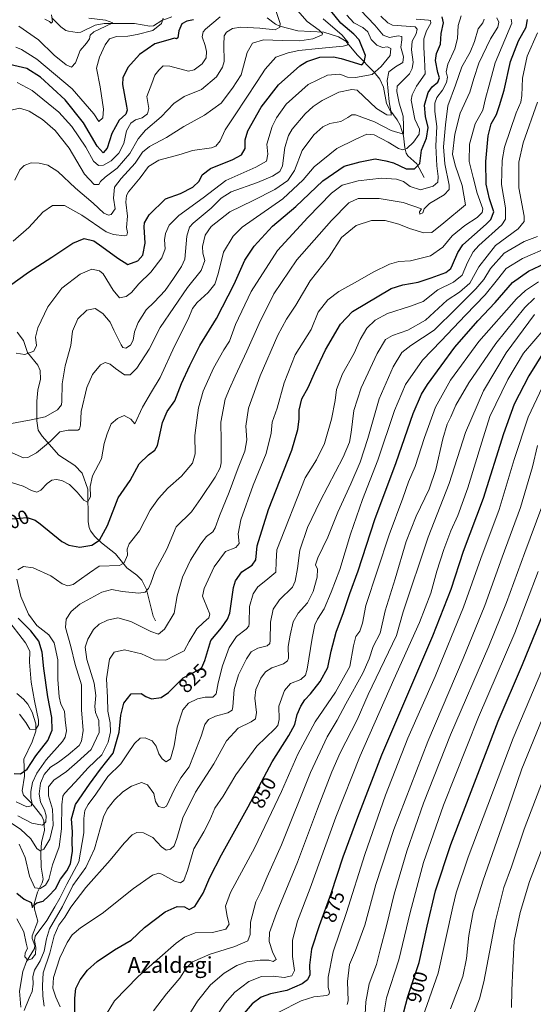
# Model space of a CAD drawing. Units: metres. Extents: x 623793 to 626121, y 4768882 to 4771211.
# Drawn here: x 624054 to 624314, y 4770141 to 4770639 of the extents above; entities that cross this region are included whole.
import ezdxf
from ezdxf.enums import TextEntityAlignment as Align

# ---------------------------------------------------------------- set-up
doc = ezdxf.new("R2010")
doc.units = ezdxf.units.M
doc.header["$MEASUREMENT"] = 0
for name, color, linetype, lineweight in [('Corriente natural lineal', 142, 'Continuous', 13), ('Curva de nivel maestra', 36, 'Continuous', 30), ('Curva de nivel normal', 36, 'Continuous', 0), ('Rótulo de curva de nivel directora', 19, 'Continuous', 0), ('Texto cartográfico', 19, 'Continuous', 0)]:
    doc.layers.add(name, color=color, linetype=linetype, lineweight=lineweight)
doc.styles.add('Arial', font='txt', dxfattribs={"height": 0.2})

# ---------------------------------------------------------------- blocks, each defined once
blk = doc.blocks.new('*U165')
at = {"layer": 'Curva de nivel normal', "color": 36, "linetype": 'Continuous', "lineweight": 0}
blk.add_polyline3d([(624318.68, 4770219.88, 920), (624312.33, 4770203.21, 920), (624307.48, 4770187.54, 920), (624304.49, 4770173.21, 920), (624303.91, 4770159.54, 920), (624303.36, 4770148.08, 920), (624303.16, 4770139.42, 920)], dxfattribs=at)

msp = doc.modelspace()

# ---------------------------------------------------------------- linework, layer by layer
at = {"layer": 'Corriente natural lineal', "color": 142, "linetype": 'Continuous', "lineweight": 13}
for points in [[(624131.26, 4770640.34, 747.56), (624126.23, 4770638.35, 744.26), (624122.06, 4770635.72, 744.75), (624120.09, 4770635.56, 744.91), (624112.34, 4770636.9, 743.91), (624097.01, 4770636.97, 741.63), (624092.41, 4770636.1, 740.66), (624085.27, 4770632.54, 737.33), (624083.32, 4770632.4, 736.8), (624079, 4770633, 735.83), (624077.69, 4770633.43, 735.53), (624075.14, 4770635.21, 735.78), (624070.52, 4770639.74, 734.82)], [(624259, 4770559, 801.71), (624255.33, 4770565.98, 799.77), (624250.72, 4770570.09, 795.87), (624249.82, 4770571.44, 795.37), (624249.16, 4770574.07, 794.15), (624248.53, 4770580.12, 790.75), (624246.76, 4770585.56, 788.16), (624245.37, 4770588.21, 786.98), (624241.56, 4770593.23, 784.92), (624239.98, 4770596.46, 786.22), (624238.37, 4770604.74, 785.73), (624236.53, 4770608.81, 782.91), (624233.74, 4770612.36, 779.75), (624225, 4770621, 772.66), (624219.4, 4770628, 769.46), (624215.61, 4770630.19, 768.64), (624208.17, 4770632.59, 765.45), (624195.09, 4770633.22, 761.56), (624185.88, 4770635.52, 760.11), (624183.78, 4770636.61, 759.28), (624179.45, 4770639.81, 757.52)], [(624123, 4770335, 813.48), (624121.85, 4770337.27, 812.96), (624118.47, 4770350.8, 809.92), (624116.02, 4770355.5, 808.55), (624113.53, 4770358, 807.65), (624108.47, 4770361.81, 805.56), (624102.77, 4770368.77, 802.4), (624095.61, 4770374.35, 800.23), (624092.29, 4770377.63, 798.71), (624090.1, 4770380.5, 797.86), (624089.42, 4770382.16, 797.54), (624089.01, 4770385, 797.05), (624088.74, 4770401.57, 794.78), (624085.95, 4770409.53, 792.91), (624082.28, 4770413.45, 791.99), (624074.1, 4770418.7, 790.61), (624065.69, 4770428.33, 788.78), (624063.71, 4770431.29, 787.48), (624062.94, 4770435.98, 785.63), (624062.97, 4770446, 782.52), (624063.4, 4770451.54, 781.05), (624064.8, 4770457.14, 780.22), (624064.63, 4770461.51, 780.05), (624063.41, 4770464.21, 780.17), (624058.29, 4770470.6, 779.68), (624056.25, 4770476.72, 777.52), (624052.97, 4770480.9, 776.49)], [(624054.93, 4770139.67, 834.38), (624054.23, 4770147.78, 834.13), (624055.84, 4770157.59, 832.7), (624057.75, 4770162.72, 830.79), (624061.87, 4770169.22, 829.91), (624061.93, 4770170.81, 830.13), (624060.65, 4770174.35, 829.97), (624060.59, 4770175.75, 829.78), (624063.5, 4770183.03, 827.17), (624061.76, 4770189.23, 825.44), (624061.57, 4770191.89, 824.42), (624063.34, 4770197.84, 820.95), (624065.7, 4770202.44, 818.94), (624066.11, 4770204.3, 818.38), (624065.17, 4770210.37, 818.02), (624065.01, 4770217.66, 815.56), (624065.31, 4770222.91, 814), (624066.8, 4770229.14, 811.12), (624066.56, 4770233.83, 808.68), (624065.44, 4770236.24, 808.4), (624060.41, 4770242.65, 805.87), (624056.26, 4770246.74, 803.21), (624055.52, 4770249.05, 802.67), (624056.72, 4770256.37, 800.62), (624056.38, 4770264.93, 797.7), (624060.69, 4770273.82, 796.12), (624062.4, 4770279.22, 795.16), (624062.42, 4770282.8, 794.57), (624060.55, 4770288.79, 794.46), (624058.48, 4770292.75, 793.03), (624056.17, 4770295.4, 791.42), (624052.84, 4770298.16, 789.81)]]:
    msp.add_polyline3d(points, dxfattribs=at)
at = {"layer": 'Curva de nivel maestra', "color": 36, "linetype": 'Continuous', "lineweight": 30}
for points in [[(624049.16, 4770504.22, 775), (624058.7, 4770511.23, 775), (624070.55, 4770518.71, 775), (624081.22, 4770525.94, 775), (624086.88, 4770528.22, 775), (624091.86, 4770527.08, 775), (624095.92, 4770524.22, 775), (624103.9, 4770518.33, 775), (624109.02, 4770515.14, 775), (624114.09, 4770516.98, 775), (624116.64, 4770519.84, 775), (624117.87, 4770525.81, 775), (624117.25, 4770534.13, 775), (624117.5, 4770536.16, 775), (624119.89, 4770540.16, 775), (624128.07, 4770548.26, 775), (624135.64, 4770550.95, 775), (624141.87, 4770554.13, 775), (624145.08, 4770557.25, 775), (624146.66, 4770560.37, 775), (624150.8, 4770563.66, 775), (624162.19, 4770568.1, 775), (624166.61, 4770570.57, 775), (624168.4, 4770573.64, 775), (624168.31, 4770578.1, 775), (624169.8, 4770582.73, 775), (624176.54, 4770594.64, 775), (624185.21, 4770605.82, 775), (624196.1, 4770615.57, 775), (624199.53, 4770617.66, 775), (624206.11, 4770619.87, 775), (624213.11, 4770620.04, 775), (624216.9, 4770619.22, 775), (624227.38, 4770616.01, 775), (624228.62, 4770617.4, 775), (624229.2, 4770620.68, 775), (624226.07, 4770628.68, 775), (624223.39, 4770631.5, 775), (624216.8, 4770637.06, 775), (624207.39, 4770648.83, 775)], [(624142.22, 4770638.84, 750), (624138.84, 4770638.12, 750), (624136.38, 4770636.68, 750), (624134.82, 4770633.12, 750), (624134.36, 4770629.63, 750), (624133.6, 4770629.23, 750), (624132.71, 4770629.52, 750), (624129.24, 4770628.53, 750), (624122.6, 4770626.56, 750), (624114.92, 4770621.22, 750), (624108.95, 4770614.74, 750), (624106.55, 4770609.47, 750), (624106.24, 4770606.14, 750), (624108.29, 4770595.17, 750), (624108.64, 4770593.09, 750), (624107.97, 4770591.1, 750), (624104.55, 4770587.98, 750), (624100.88, 4770581.33, 750), (624098.55, 4770573.91, 750), (624096.55, 4770571.61, 750), (624093.58, 4770574.9, 750), (624086.67, 4770586.66, 750), (624077.32, 4770598.36, 750), (624064.83, 4770609.72, 750), (624057.9, 4770614.17, 750), (624049.18, 4770616.17, 750)], [(624050.34, 4770386.54, 800), (624058.13, 4770387.1, 800), (624062.21, 4770385.88, 800), (624064.71, 4770384.02, 800), (624075.69, 4770375, 800), (624079.09, 4770373.22, 800), (624084.67, 4770372.2, 800), (624090.73, 4770373.24, 800), (624094.67, 4770375.7, 800), (624098.8, 4770383.21, 800), (624104.05, 4770397.2, 800), (624110.22, 4770405.87, 800), (624114.73, 4770414.23, 800), (624119.46, 4770418.87, 800), (624122.71, 4770421.21, 800), (624124.08, 4770423.54, 800), (624126.64, 4770435.16, 800), (624128.98, 4770440.76, 800), (624132.74, 4770446.08, 800), (624136.25, 4770454.98, 800), (624140.43, 4770464.04, 800), (624145.43, 4770474.08, 800), (624153.85, 4770487.71, 800), (624162.88, 4770505.18, 800), (624168.25, 4770517.28, 800), (624172.98, 4770524.3, 800), (624182.2, 4770534.51, 800), (624193.99, 4770544.44, 800), (624207.76, 4770557.3, 800), (624218.55, 4770564.72, 800), (624226.62, 4770567, 800), (624234.1, 4770568.42, 800), (624239.53, 4770567.51, 800), (624243.46, 4770566.43, 800), (624249.8, 4770563.5, 800), (624254.06, 4770563.43, 800), (624256.71, 4770566.18, 800), (624257.59, 4770572.84, 800), (624260.07, 4770578.97, 800), (624261.03, 4770584.32, 800), (624259.62, 4770589.92, 800), (624259.1, 4770595.65, 800), (624260.98, 4770602.1, 800), (624262.99, 4770604.92, 800), (624265.92, 4770607.23, 800), (624266.64, 4770609.38, 800), (624265.82, 4770612.22, 800), (624264.62, 4770618.17, 800), (624265.13, 4770621.72, 800), (624267.19, 4770626.47, 800), (624267.58, 4770631.88, 800), (624268.72, 4770637.17, 800), (624268.03, 4770640.26, 800)], [(624052.83, 4770197.19, 825), (624056.59, 4770194.17, 825), (624060.08, 4770192.59, 825), (624060.7, 4770190.08, 825), (624061.28, 4770191.06, 825), (624062.98, 4770192.35, 825), (624066.22, 4770193.24, 825), (624068.94, 4770195.78, 825), (624072.43, 4770199.52, 825), (624074.94, 4770204.42, 825), (624078.11, 4770208.5, 825), (624079.94, 4770212.14, 825), (624081.07, 4770218.56, 825), (624080.89, 4770223.4, 825), (624080.94, 4770228.26, 825), (624080.59, 4770234.8, 825), (624082.6, 4770242.17, 825), (624089.61, 4770252.32, 825), (624095.22, 4770260, 825), (624101.68, 4770267.98, 825), (624104.66, 4770278.64, 825), (624105.4, 4770287.27, 825), (624107.04, 4770293.3, 825), (624110.78, 4770298.06, 825), (624115.75, 4770298.21, 825), (624118.1, 4770296.61, 825), (624121.01, 4770295.48, 825), (624125.86, 4770296.12, 825), (624129.6, 4770298.66, 825), (624137.09, 4770306.07, 825), (624145.13, 4770310.37, 825), (624146.53, 4770311.41, 825), (624147.99, 4770314.95, 825), (624151.08, 4770325.04, 825), (624156.34, 4770331.46, 825), (624159.51, 4770335.73, 825), (624160.59, 4770338.88, 825), (624162.46, 4770351.75, 825), (624163.56, 4770355.17, 825), (624166.78, 4770359.73, 825), (624171.95, 4770363.08, 825), (624173.75, 4770365.86, 825), (624174.51, 4770372.86, 825), (624180.27, 4770391.19, 825), (624192.02, 4770421.24, 825), (624195.04, 4770431.73, 825), (624195.79, 4770436.91, 825), (624195.78, 4770441.52, 825), (624197.13, 4770447.11, 825), (624200.28, 4770452.86, 825), (624203.39, 4770460.11, 825), (624209.06, 4770471.86, 825), (624216.68, 4770484.99, 825), (624222.64, 4770491.33, 825), (624242.22, 4770502.86, 825), (624248.13, 4770504.83, 825), (624255.91, 4770506.22, 825), (624262.53, 4770508.4, 825), (624269.9, 4770511.04, 825), (624272.51, 4770513, 825), (624273.38, 4770514.85, 825), (624275.98, 4770521.22, 825), (624278.56, 4770525.1, 825), (624290.28, 4770535.52, 825), (624292.71, 4770537.86, 825), (624294.14, 4770541.62, 825), (624292, 4770548.22, 825), (624290.41, 4770555.73, 825), (624290.12, 4770567.11, 825), (624291.32, 4770580.1, 825), (624292.94, 4770586.17, 825), (624295.63, 4770590.97, 825), (624297.15, 4770595.5, 825), (624299.43, 4770603.18, 825), (624302.66, 4770617.77, 825), (624306.65, 4770628.14, 825), (624310.6, 4770635.11, 825), (624311.23, 4770638.92, 825)], [(624082.23, 4770136.68, 850), (624082.12, 4770144.18, 850), (624082.76, 4770149.08, 850), (624084.86, 4770153.42, 850), (624088.54, 4770158.34, 850), (624093.55, 4770162.74, 850), (624102.35, 4770168.67, 850), (624110.68, 4770173.54, 850), (624117.5, 4770179.88, 850), (624127.86, 4770187.8, 850), (624133.92, 4770190.47, 850), (624137.62, 4770190.28, 850), (624140.04, 4770189.06, 850), (624142.92, 4770190.56, 850), (624147.06, 4770197.24, 850), (624150.56, 4770205.21, 850), (624156.44, 4770216.62, 850), (624169.86, 4770240.89, 850), (624182.09, 4770263.62, 850), (624190.57, 4770276.93, 850), (624193.45, 4770282.54, 850), (624194.71, 4770287.56, 850), (624196.54, 4770291.84, 850), (624198.6, 4770294.98, 850), (624201.45, 4770298.04, 850), (624206.31, 4770304.25, 850), (624210.26, 4770311.38, 850), (624211.96, 4770319.53, 850), (624214.42, 4770329.2, 850), (624218.22, 4770339.2, 850), (624221.34, 4770348.73, 850), (624225.51, 4770360.16, 850), (624234.05, 4770386.13, 850), (624244.72, 4770414.98, 850), (624253.38, 4770439.75, 850), (624257.68, 4770449.55, 850), (624260.65, 4770454.38, 850), (624274.56, 4770473.34, 850), (624286.07, 4770486.55, 850), (624294.96, 4770495.86, 850), (624303.73, 4770505.9, 850), (624311.82, 4770511.78, 850), (624323.18, 4770517.1, 850)], [(624319.76, 4770471.24, 875), (624311.96, 4770458.78, 875), (624304.56, 4770444.45, 875), (624299.06, 4770429.41, 875), (624288.77, 4770396.84, 875), (624278.75, 4770370.04, 875), (624272.5, 4770350.86, 875), (624263.13, 4770327.14, 875), (624237.35, 4770266.98, 875), (624225.28, 4770235.49, 875), (624217.89, 4770215.42, 875), (624211.68, 4770196.85, 875), (624205.79, 4770180.79, 875), (624201.96, 4770168.96, 875), (624200.94, 4770160.94, 875), (624201.09, 4770155.92, 875), (624199.9, 4770153.53, 875), (624197.15, 4770151.35, 875), (624189.55, 4770148.12, 875), (624181.22, 4770146.42, 875), (624176.45, 4770144.77, 875), (624171.94, 4770141.33, 875), (624167.92, 4770136.67, 875)], [(624246.68, 4770129.55, 900), (624250.67, 4770144.98, 900), (624256.51, 4770162.26, 900), (624260.52, 4770180.64, 900), (624264.72, 4770198.37, 900), (624272.45, 4770221.87, 900), (624284.43, 4770253.12, 900), (624296.48, 4770284.22, 900), (624308.74, 4770312.85, 900), (624320.98, 4770343.01, 900)], [(624051.44, 4770257.72, 800), (624054.64, 4770257.54, 800), (624058.14, 4770260.03, 800), (624062.43, 4770266.63, 800), (624068.56, 4770274.39, 800), (624070.76, 4770279.59, 800), (624070.52, 4770286.09, 800), (624068.56, 4770296.5, 800), (624066.46, 4770310.87, 800), (624065.7, 4770319.07, 800), (624063.98, 4770324.72, 800), (624059.94, 4770329.92, 800), (624053.57, 4770336.21, 800)]]:
    msp.add_polyline3d(points, dxfattribs=at)
at = {"layer": 'Curva de nivel normal', "color": 36, "linetype": 'Continuous', "lineweight": 0}
for points in [[(624049.2, 4770592.91, 760), (624054.36, 4770594.12, 760), (624059.15, 4770592.67, 760), (624065.77, 4770588.44, 760), (624072.28, 4770582.79, 760), (624079.25, 4770573.94, 760), (624087.15, 4770560.78, 760), (624091.96, 4770555.59, 760), (624094.28, 4770555.48, 760), (624095.27, 4770557.12, 760), (624097.51, 4770559.25, 760), (624103.67, 4770563.78, 760), (624110.07, 4770571.23, 760), (624114.21, 4770578.57, 760), (624117.88, 4770583, 760), (624125.88, 4770589.65, 760), (624132.22, 4770596.54, 760), (624137.55, 4770600.07, 760), (624146.22, 4770603.47, 760), (624153.9, 4770609.93, 760), (624156.97, 4770614.89, 760), (624157.71, 4770617.63, 760), (624157.52, 4770626.17, 760), (624157.72, 4770630.72, 760), (624158.99, 4770632.61, 760), (624161.92, 4770634.44, 760), (624166.13, 4770635.08, 760), (624175.87, 4770634.59, 760), (624183.64, 4770633.76, 760), (624185.97, 4770635.01, 760), (624186.12, 4770636.83, 760), (624182.85, 4770646.55, 760)], [(624048.25, 4770434.38, 785), (624060.13, 4770436.51, 785), (624067.2, 4770438.06, 785), (624073.48, 4770441.58, 785), (624075.39, 4770444.1, 785), (624075.68, 4770445.95, 785), (624075.78, 4770454.77, 785), (624077.23, 4770463.86, 785), (624080.21, 4770474.18, 785), (624081.07, 4770481.31, 785), (624083.72, 4770487.61, 785), (624088.34, 4770492, 785), (624092.48, 4770492.78, 785), (624096.3, 4770490.28, 785), (624100.02, 4770485.88, 785), (624101.92, 4770481.81, 785), (624105.61, 4770474.48, 785), (624106.56, 4770473.2, 785), (624108.01, 4770472.83, 785), (624110.31, 4770474.31, 785), (624111.67, 4770476.86, 785), (624112.46, 4770481.06, 785), (624114.32, 4770485.84, 785), (624118.23, 4770492.13, 785), (624122.28, 4770496.03, 785), (624127.85, 4770501.97, 785), (624132.16, 4770508.04, 785), (624136.24, 4770514.06, 785), (624137.83, 4770517.8, 785), (624138.82, 4770529.35, 785), (624140.2, 4770533.94, 785), (624142.06, 4770535.97, 785), (624151.17, 4770543.51, 785), (624156.18, 4770548.68, 785), (624161.35, 4770551.81, 785), (624174.58, 4770556.46, 785), (624182.21, 4770559.68, 785), (624186.01, 4770562.05, 785), (624187.35, 4770564.98, 785), (624188.44, 4770574.19, 785), (624190.24, 4770580.27, 785), (624192.15, 4770583.54, 785), (624198.7, 4770591.23, 785), (624202.87, 4770594.93, 785), (624207.27, 4770598.04, 785), (624215.71, 4770602.2, 785), (624222.38, 4770603.57, 785), (624225.1, 4770603.17, 785), (624234.88, 4770593.89, 785), (624240.12, 4770590.82, 785), (624242.28, 4770590.59, 785), (624242.02, 4770592.76, 785), (624241.22, 4770597.27, 785), (624240.16, 4770608.15, 785), (624241.05, 4770612.41, 785), (624244.52, 4770615.01, 785), (624248.15, 4770617.2, 785), (624248.43, 4770619.99, 785), (624247.21, 4770624.94, 785), (624247.69, 4770628.73, 785), (624247.6, 4770630.33, 785), (624245.77, 4770630.74, 785), (624241.38, 4770629.84, 785), (624238.25, 4770631.04, 785), (624233.96, 4770636.07, 785), (624226.72, 4770643.66, 785)], [(624051.87, 4770557.67, 765), (624054.4, 4770562.91, 765), (624056.54, 4770565.1, 765), (624060.04, 4770566.4, 765), (624064.08, 4770566.38, 765), (624068.62, 4770565.32, 765), (624073.59, 4770562.17, 765), (624082.54, 4770553.63, 765), (624091.55, 4770546, 765), (624096.88, 4770541.04, 765), (624099.28, 4770540, 765), (624100.57, 4770540.43, 765), (624102.57, 4770543.18, 765), (624101.82, 4770548.69, 765), (624102.28, 4770554.21, 765), (624105.68, 4770558.51, 765), (624112.65, 4770566.37, 765), (624116.41, 4770571.79, 765), (624119.96, 4770574.79, 765), (624128.53, 4770579.31, 765), (624137.3, 4770584.88, 765), (624147.88, 4770590.58, 765), (624156.17, 4770596.59, 765), (624162.04, 4770604.3, 765), (624166.36, 4770611.03, 765), (624169.47, 4770622.27, 765), (624172.08, 4770627.04, 765), (624177.6, 4770628.73, 765), (624187.19, 4770628.29, 765), (624196.03, 4770628.2, 765), (624202.55, 4770629.22, 765), (624207.28, 4770631.18, 765), (624207.56, 4770631.91, 765), (624205.87, 4770633.62, 765), (624199.74, 4770637.87, 765), (624194.85, 4770643.42, 765)], [(624052.56, 4770470.32, 780), (624056.86, 4770469.56, 780), (624061.51, 4770471.22, 780), (624062.81, 4770474.14, 780), (624062.38, 4770478.37, 780), (624063.4, 4770483, 780), (624068.59, 4770493.69, 780), (624075.68, 4770503.06, 780), (624084.82, 4770510.21, 780), (624090.87, 4770512.74, 780), (624094.6, 4770511.89, 780), (624096.52, 4770510.3, 780), (624101.64, 4770502.11, 780), (624104.82, 4770498.29, 780), (624108.22, 4770498.89, 780), (624110.83, 4770500.84, 780), (624114.66, 4770505.28, 780), (624120.58, 4770511.19, 780), (624126.16, 4770518.37, 780), (624127.86, 4770523.07, 780), (624127.52, 4770527.48, 780), (624128.01, 4770530.78, 780), (624129.88, 4770534.95, 780), (624134.75, 4770539.78, 780), (624147.22, 4770548.77, 780), (624158.55, 4770557.6, 780), (624173.72, 4770564.2, 780), (624179.21, 4770567.32, 780), (624179.78, 4770570.9, 780), (624179.35, 4770575.98, 780), (624182.04, 4770584.78, 780), (624184.22, 4770589.28, 780), (624189.08, 4770596.09, 780), (624200.32, 4770606.14, 780), (624210.01, 4770610.73, 780), (624216.24, 4770611.36, 780), (624220.21, 4770609.81, 780), (624224.14, 4770609.53, 780), (624232.59, 4770611.17, 780), (624237.2, 4770615.2, 780), (624241.75, 4770620.72, 780), (624242.03, 4770624.3, 780), (624240.37, 4770625.13, 780), (624237.86, 4770624.86, 780), (624235.06, 4770626.02, 780), (624232.23, 4770628.87, 780), (624230.44, 4770632.7, 780), (624227.9, 4770634.95, 780), (624223.39, 4770637.23, 780), (624219.79, 4770641.2, 780)], [(624066.98, 4770639.14, 735), (624069.32, 4770637.94, 735), (624070.23, 4770637.1, 735), (624070.86, 4770637.79, 735), (624070.41, 4770641.28, 735)], [(624043.19, 4770237.06, 815), (624054.65, 4770229.54, 815), (624059.9, 4770224.78, 815), (624062.94, 4770219.86, 815), (624064.67, 4770218.7, 815), (624066.47, 4770219.55, 815), (624069.53, 4770224.54, 815), (624071.3, 4770231.67, 815), (624070.84, 4770239.67, 815), (624068.84, 4770246.51, 815), (624068.84, 4770251.02, 815), (624071.55, 4770254.38, 815), (624077.9, 4770258.82, 815), (624083.39, 4770263.49, 815), (624090.41, 4770269.87, 815), (624094.43, 4770278.47, 815), (624094.28, 4770284.58, 815), (624092.62, 4770288.54, 815), (624092.26, 4770291.57, 815), (624092.88, 4770297.2, 815), (624091.98, 4770303.51, 815), (624088.19, 4770315.36, 815), (624087.41, 4770321.63, 815), (624088.79, 4770325.64, 815), (624091.71, 4770330.53, 815), (624094.51, 4770333.25, 815), (624098.75, 4770335.32, 815), (624104.04, 4770336.41, 815), (624110.48, 4770334.65, 815), (624120.63, 4770329.5, 815), (624124.61, 4770328.26, 815), (624127.65, 4770330.67, 815), (624132.54, 4770338.87, 815), (624134.06, 4770347.59, 815), (624136.66, 4770357.09, 815), (624140.67, 4770365.59, 815), (624145.89, 4770373.91, 815), (624148.9, 4770377.57, 815), (624151.98, 4770379.89, 815), (624153.28, 4770381.92, 815), (624155.32, 4770387.94, 815), (624160.29, 4770400.03, 815), (624164.88, 4770412.34, 815), (624168.21, 4770420.68, 815), (624169.18, 4770426.48, 815), (624168.8, 4770433.35, 815), (624170.16, 4770442.52, 815), (624175.98, 4770458.82, 815), (624185, 4770479.36, 815), (624189.25, 4770487.48, 815), (624194.01, 4770494.51, 815), (624201.34, 4770506.85, 815), (624210.96, 4770518.9, 815), (624217.14, 4770528.75, 815), (624224.54, 4770534.8, 815), (624232.26, 4770537.39, 815), (624239.15, 4770537.24, 815), (624246.1, 4770535.44, 815), (624251.48, 4770533.26, 815), (624258.79, 4770531.02, 815), (624262.77, 4770531.2, 815), (624268.85, 4770536.06, 815), (624279.89, 4770545.18, 815), (624278.17, 4770554.99, 815), (624274.62, 4770565.28, 815), (624273.24, 4770570.92, 815), (624274.55, 4770581.02, 815), (624277.26, 4770591.53, 815), (624282.05, 4770602.17, 815), (624284.08, 4770609.17, 815), (624286.66, 4770616.84, 815), (624292.45, 4770629.17, 815), (624296.22, 4770635.01, 815), (624296.73, 4770637.64, 815), (624295.8, 4770639.75, 815)], [(624048.89, 4770420.5, 790), (624056.18, 4770417.33, 790), (624058.38, 4770417.47, 790), (624062.72, 4770419.8, 790), (624069.84, 4770425.78, 790), (624074.55, 4770430.45, 790), (624078.88, 4770431.37, 790), (624083.67, 4770431.29, 790), (624084.52, 4770431.75, 790), (624085.05, 4770433.78, 790), (624085.39, 4770440.78, 790), (624088.23, 4770452.9, 790), (624091.1, 4770459.5, 790), (624095.2, 4770464.31, 790), (624097.5, 4770465.58, 790), (624100.12, 4770464.76, 790), (624102.79, 4770462.43, 790), (624107.25, 4770459.26, 790), (624110.24, 4770459.35, 790), (624113.55, 4770462.68, 790), (624119.73, 4770472.25, 790), (624125.44, 4770483.31, 790), (624139.24, 4770503.42, 790), (624146.08, 4770512.03, 790), (624147.97, 4770517.04, 790), (624146.94, 4770520.86, 790), (624146.79, 4770524.13, 790), (624148.2, 4770529.99, 790), (624151.26, 4770534.35, 790), (624160.71, 4770541.71, 790), (624172.39, 4770547.4, 790), (624183.35, 4770552.94, 790), (624189.96, 4770557.57, 790), (624193.38, 4770562.66, 790), (624197.16, 4770572.73, 790), (624203.08, 4770580.56, 790), (624207.66, 4770584.72, 790), (624211.25, 4770586.39, 790), (624216.72, 4770587.39, 790), (624220.26, 4770589.32, 790), (624222.31, 4770590.72, 790), (624224.17, 4770590.77, 790), (624233.82, 4770587.16, 790), (624242.19, 4770582.74, 790), (624248.54, 4770581.04, 790), (624248.54, 4770585.17, 790), (624248.4, 4770589.98, 790), (624246.35, 4770596.65, 790), (624245.07, 4770602.6, 790), (624245.3, 4770605.17, 790), (624247.67, 4770607.66, 790), (624251.5, 4770611.39, 790), (624252.92, 4770614.12, 790), (624253.34, 4770617.39, 790), (624252.62, 4770623.58, 790), (624252.94, 4770627.97, 790), (624254.94, 4770631.65, 790), (624255.45, 4770634.08, 790), (624254.47, 4770635.18, 790), (624243.01, 4770636.05, 790), (624240.58, 4770637.29, 790), (624237.06, 4770640.69, 790)], [(624050.2, 4770404.85, 795), (624056.12, 4770402.95, 795), (624060.31, 4770400.81, 795), (624063.02, 4770400.06, 795), (624065, 4770400.97, 795), (624068.22, 4770404.33, 795), (624070.55, 4770406, 795), (624072.7, 4770406.42, 795), (624075.66, 4770405.86, 795), (624079.52, 4770403.82, 795), (624083.46, 4770400, 795), (624086.76, 4770395.87, 795), (624088.68, 4770394.92, 795), (624090.19, 4770397.7, 795), (624089.88, 4770402.86, 795), (624091.12, 4770408.19, 795), (624095.67, 4770416.87, 795), (624097, 4770424.59, 795), (624098.53, 4770429.54, 795), (624100.65, 4770434.52, 795), (624103.87, 4770437.24, 795), (624107.14, 4770438.67, 795), (624110.57, 4770436.97, 795), (624112.55, 4770434.46, 795), (624116.45, 4770442.88, 795), (624120.92, 4770450.68, 795), (624125.31, 4770457.92, 795), (624132.6, 4770473.74, 795), (624139.57, 4770487.39, 795), (624141.69, 4770492.85, 795), (624144.03, 4770495.85, 795), (624149.64, 4770500.85, 795), (624152.98, 4770505.14, 795), (624154.66, 4770510.41, 795), (624157.4, 4770521.3, 795), (624162.29, 4770529.47, 795), (624166.94, 4770533.91, 795), (624187.39, 4770548.2, 795), (624197.69, 4770557.87, 795), (624203.33, 4770564.43, 795), (624214.75, 4770573.68, 795), (624224.06, 4770578.25, 795), (624229.87, 4770580.92, 795), (624233.61, 4770580.68, 795), (624240.82, 4770576.84, 795), (624245.91, 4770573.66, 795), (624248.2, 4770573.06, 795), (624250.26, 4770573.66, 795), (624253.58, 4770576.84, 795), (624256.36, 4770580.96, 795), (624256.59, 4770583.54, 795), (624254.22, 4770588.5, 795), (624252.47, 4770598.17, 795), (624252.82, 4770600.87, 795), (624255.04, 4770605.17, 795), (624259.46, 4770611.5, 795), (624259.08, 4770618.84, 795), (624258.79, 4770624.82, 795), (624258.74, 4770629.08, 795), (624260.16, 4770633.21, 795), (624262.3, 4770637.03, 795), (624262.11, 4770638.35, 795), (624261.09, 4770638.66, 795), (624254.97, 4770639.04, 795)], [(624050.94, 4770526.95, 770), (624058.9, 4770533.75, 770), (624065.93, 4770541.48, 770), (624070.88, 4770544.9, 770), (624076.94, 4770544.9, 770), (624085.76, 4770540.05, 770), (624098.01, 4770531.63, 770), (624101.81, 4770530.18, 770), (624107.26, 4770529.63, 770), (624108.47, 4770529.98, 770), (624108.8, 4770531.18, 770), (624108.39, 4770533.85, 770), (624108.86, 4770539.51, 770), (624108.07, 4770546.51, 770), (624108.39, 4770550.02, 770), (624109.41, 4770551.85, 770), (624115.33, 4770558.85, 770), (624119.55, 4770564.69, 770), (624124.65, 4770567.88, 770), (624130.49, 4770569.26, 770), (624135.93, 4770570.89, 770), (624141.72, 4770572.68, 770), (624151.38, 4770574.1, 770), (624153.52, 4770574.96, 770), (624155.79, 4770577.58, 770), (624158.28, 4770583.17, 770), (624163.37, 4770590.67, 770), (624174.54, 4770607.58, 770), (624178.47, 4770613.76, 770), (624183.97, 4770619.81, 770), (624190.15, 4770622.06, 770), (624195.54, 4770623.19, 770), (624205.58, 4770624.28, 770), (624218.06, 4770625.39, 770), (624219.94, 4770625.95, 770), (624220.44, 4770627.37, 770), (624217.45, 4770630.94, 770), (624207.9, 4770639.28, 770)], [(624052.3, 4770624.89, 745), (624055.23, 4770623.8, 745), (624062.91, 4770618.84, 745), (624080.79, 4770603.9, 745), (624091.83, 4770591.17, 745), (624094.36, 4770587.4, 745), (624096.39, 4770589.2, 745), (624096.64, 4770593.58, 745), (624094.94, 4770604.93, 745), (624093.18, 4770614.26, 745), (624094.76, 4770619.84, 745), (624097.49, 4770626.17, 745), (624099.73, 4770629.09, 745), (624103.23, 4770630.35, 745), (624108.96, 4770630.5, 745), (624113.82, 4770631.4, 745), (624121.6, 4770633.35, 745), (624126.09, 4770636.89, 745), (624126.95, 4770639.54, 745)], [(624053.1, 4770607.04, 755), (624060.64, 4770603.09, 755), (624074.1, 4770592.08, 755), (624080.76, 4770584.89, 755), (624087.74, 4770574.37, 755), (624091.65, 4770567.28, 755), (624094.12, 4770565.08, 755), (624096.71, 4770565.34, 755), (624100.55, 4770567.49, 755), (624104.44, 4770571.28, 755), (624106.93, 4770576.25, 755), (624108.42, 4770582.58, 755), (624110.49, 4770586.57, 755), (624112.88, 4770588.17, 755), (624116.35, 4770589.29, 755), (624119.04, 4770591.16, 755), (624119.68, 4770593.97, 755), (624118.57, 4770600.04, 755), (624121.09, 4770606.64, 755), (624122.72, 4770610.87, 755), (624124.64, 4770613.39, 755), (624126.95, 4770615.45, 755), (624130.32, 4770615.27, 755), (624139.73, 4770612.82, 755), (624142.63, 4770613.52, 755), (624146.64, 4770616.45, 755), (624148.6, 4770619.5, 755), (624148.76, 4770622.83, 755), (624148.18, 4770625.75, 755), (624146.65, 4770630.21, 755), (624147.07, 4770632.62, 755), (624148.28, 4770634.1, 755), (624155.72, 4770640.31, 755)], [(624053.28, 4770360.72, 805), (624056.17, 4770362.44, 805), (624061.07, 4770361.72, 805), (624069.98, 4770357.63, 805), (624075.87, 4770353.71, 805), (624078.68, 4770352.62, 805), (624081.33, 4770353.39, 805), (624084.35, 4770355.53, 805), (624089.68, 4770359.16, 805), (624094.55, 4770362.59, 805), (624104.72, 4770362.93, 805), (624107.09, 4770364.34, 805), (624108.93, 4770368.19, 805), (624108.71, 4770371.19, 805), (624109.74, 4770373.86, 805), (624114.93, 4770380.41, 805), (624120.3, 4770390.96, 805), (624124.55, 4770396.72, 805), (624129.22, 4770401.95, 805), (624136.22, 4770408.13, 805), (624141.68, 4770414.63, 805), (624143.05, 4770419.41, 805), (624142.9, 4770428.58, 805), (624143.91, 4770436.4, 805), (624144.81, 4770442.62, 805), (624147.2, 4770450.97, 805), (624152.43, 4770462.63, 805), (624157.57, 4770471.88, 805), (624160.46, 4770476.37, 805), (624163.5, 4770484.8, 805), (624171.51, 4770501.46, 805), (624184.8, 4770522.08, 805), (624200.15, 4770538.85, 805), (624212.1, 4770551.18, 805), (624217.53, 4770555.23, 805), (624225.57, 4770557.37, 805), (624237.39, 4770558.65, 805), (624244.95, 4770558.27, 805), (624248.58, 4770557.04, 805), (624251.95, 4770554.44, 805), (624257.06, 4770552.87, 805), (624263.46, 4770554.62, 805), (624265.83, 4770556.78, 805), (624266.09, 4770559.55, 805), (624265.34, 4770565.02, 805), (624264.92, 4770575.02, 805), (624265.32, 4770584.85, 805), (624264.4, 4770592.44, 805), (624264.28, 4770596.59, 805), (624265.38, 4770599.44, 805), (624268.26, 4770603.22, 805), (624270.27, 4770607.11, 805), (624270.73, 4770609.76, 805), (624270.13, 4770612.52, 805), (624270.87, 4770616.41, 805), (624274.54, 4770624.08, 805), (624275.82, 4770629.32, 805), (624276.24, 4770635.83, 805), (624277.65, 4770640.78, 805)], [(624053.31, 4770236.32, 810), (624060.37, 4770232.72, 810), (624065.76, 4770231.57, 810), (624067.57, 4770233.37, 810), (624067.64, 4770236.34, 810), (624066.79, 4770239.41, 810), (624064.91, 4770243.21, 810), (624064.09, 4770247.54, 810), (624064.9, 4770252.88, 810), (624066.61, 4770257.21, 810), (624069.88, 4770260.88, 810), (624073.99, 4770263.54, 810), (624078.84, 4770267.2, 810), (624084.4, 4770271.87, 810), (624085.57, 4770274.08, 810), (624086.44, 4770279.53, 810), (624085.62, 4770289.89, 810), (624085.57, 4770302.63, 810), (624082.35, 4770312.9, 810), (624080.14, 4770321.93, 810), (624077.42, 4770331.55, 810), (624077.81, 4770335.7, 810), (624080.36, 4770339.72, 810), (624084.81, 4770343.36, 810), (624095.93, 4770349.4, 810), (624100.89, 4770350.74, 810), (624106.12, 4770349.73, 810), (624114.54, 4770348.98, 810), (624117.79, 4770349.46, 810), (624119.44, 4770351.24, 810), (624120.72, 4770354.01, 810), (624122.89, 4770360.23, 810), (624128.67, 4770371.19, 810), (624133.52, 4770382.38, 810), (624141.17, 4770389.98, 810), (624145.88, 4770396.8, 810), (624153.22, 4770407.6, 810), (624155.72, 4770412.29, 810), (624156.18, 4770414.83, 810), (624156.21, 4770425.99, 810), (624156.08, 4770435.42, 810), (624158.34, 4770447.08, 810), (624160.53, 4770452.18, 810), (624163.3, 4770458.6, 810), (624169.2, 4770471.19, 810), (624175.4, 4770485.33, 810), (624182.97, 4770500.26, 810), (624194.54, 4770517.46, 810), (624212.04, 4770537.28, 810), (624220.8, 4770546.24, 810), (624225.63, 4770548.44, 810), (624236.13, 4770548.44, 810), (624248.41, 4770546.38, 810), (624257.64, 4770543.18, 810), (624256.57, 4770541.65, 810), (624256.74, 4770540.59, 810), (624258.25, 4770541.25, 810), (624258.97, 4770543.3, 810), (624261.67, 4770545.85, 810), (624269.14, 4770550.35, 810), (624271.55, 4770553.01, 810), (624271.6, 4770555.19, 810), (624269.39, 4770566.03, 810), (624268.83, 4770574.48, 810), (624269.78, 4770585.76, 810), (624270.93, 4770595.24, 810), (624274.9, 4770605.69, 810), (624278.09, 4770614.99, 810), (624282.16, 4770622.5, 810), (624284.44, 4770627.84, 810), (624286.33, 4770634.17, 810), (624288.57, 4770637.17, 810), (624289.27, 4770639.17, 810)], [(624053.84, 4770635.6, 740), (624063.74, 4770628.68, 740), (624071.72, 4770620.91, 740), (624077.8, 4770615.98, 740), (624080.56, 4770614.84, 740), (624082.55, 4770616.96, 740), (624084.88, 4770623.32, 740), (624088.11, 4770627.02, 740), (624089.67, 4770629.17, 740), (624089.97, 4770631.04, 740), (624091.76, 4770632.76, 740), (624097.94, 4770635.54, 740), (624101.46, 4770637.23, 740), (624097.72, 4770638.67, 740), (624089.34, 4770639.56, 740)], [(624303.02, 4770639.16, 820), (624303.36, 4770637.06, 820), (624294.87, 4770617.05, 820), (624291.9, 4770605.7, 820), (624289.96, 4770599.05, 820), (624288.59, 4770593.17, 820), (624284.82, 4770586.17, 820), (624281.91, 4770575.84, 820), (624281.66, 4770567.18, 820), (624283.78, 4770559.01, 820), (624285.71, 4770551.1, 820), (624288.71, 4770543.18, 820), (624288.36, 4770541.42, 820), (624285.72, 4770538.79, 820), (624279.56, 4770534.84, 820), (624273.05, 4770529.5, 820), (624268.37, 4770523.83, 820), (624262.23, 4770519.45, 820), (624251.97, 4770516.92, 820), (624246.22, 4770516.53, 820), (624241.44, 4770515.27, 820), (624233.08, 4770511.18, 820), (624225.31, 4770506.58, 820), (624215.82, 4770501.42, 820), (624210.21, 4770497.27, 820), (624205.32, 4770490.96, 820), (624201.72, 4770482.24, 820), (624193.76, 4770469.44, 820), (624188.08, 4770455.25, 820), (624184.64, 4770442.52, 820), (624182.11, 4770435.44, 820), (624181.6, 4770429.76, 820), (624178.98, 4770419.49, 820), (624172.5, 4770403.54, 820), (624166.23, 4770386.06, 820), (624164.91, 4770378.86, 820), (624165.29, 4770373.96, 820), (624163.68, 4770371.94, 820), (624158.42, 4770369.96, 820), (624152.67, 4770362.21, 820), (624147.6, 4770351.21, 820), (624146.77, 4770347.43, 820), (624147.4, 4770345.71, 820), (624150.55, 4770338.27, 820), (624150.01, 4770336.41, 820), (624147.23, 4770334.1, 820), (624144.01, 4770330.96, 820), (624140.02, 4770324.5, 820), (624137.53, 4770319.74, 820), (624132.85, 4770317.43, 820), (624128.22, 4770315.08, 820), (624122.55, 4770315.25, 820), (624115.88, 4770318.26, 820), (624107.38, 4770320.24, 820), (624102.1, 4770319.16, 820), (624099.76, 4770315.53, 820), (624098.26, 4770305.62, 820), (624098.74, 4770296.22, 820), (624098.9, 4770289.26, 820), (624100.08, 4770283.41, 820), (624100.21, 4770278.86, 820), (624099.03, 4770273.64, 820), (624095.82, 4770267.26, 820), (624088.92, 4770260.61, 820), (624082.45, 4770253.33, 820), (624076.95, 4770247.65, 820), (624076.06, 4770246.22, 820), (624075.54, 4770241.97, 820), (624075.5, 4770229.78, 820), (624074.22, 4770220.73, 820), (624070.84, 4770211.54, 820), (624069.07, 4770204.21, 820), (624067.4, 4770201.23, 820), (624064.67, 4770199.57, 820), (624062.01, 4770199.96, 820), (624059.2, 4770205.94, 820), (624057.06, 4770215.32, 820), (624054.06, 4770221.98, 820)], [(624052.86, 4770184.26, 830), (624056.38, 4770177.75, 830), (624057.6, 4770172.02, 830), (624058.2, 4770169.21, 830), (624057.06, 4770167.18, 830), (624056.88, 4770165.02, 830), (624058.38, 4770163.43, 830), (624060.51, 4770164.09, 830), (624062.31, 4770166.45, 830), (624062.55, 4770169.74, 830), (624061.79, 4770173.34, 830), (624062.21, 4770175.59, 830), (624068, 4770183.39, 830), (624072.14, 4770190.4, 830), (624074.66, 4770194.78, 830), (624078.21, 4770201.78, 830), (624084.2, 4770213.05, 830), (624086.79, 4770227.8, 830), (624086.68, 4770235, 830), (624087.19, 4770238.98, 830), (624088.96, 4770242.14, 830), (624092.88, 4770247.34, 830), (624098.88, 4770256.27, 830), (624105.55, 4770262.61, 830), (624108.88, 4770267.73, 830), (624112.36, 4770272.88, 830), (624115.25, 4770275.6, 830), (624117.79, 4770275.78, 830), (624121.29, 4770274.27, 830), (624123.3, 4770271.62, 830), (624124.67, 4770267.7, 830), (624126.36, 4770265.2, 830), (624128.5, 4770263.69, 830), (624130.56, 4770265.24, 830), (624132.45, 4770271.75, 830), (624134.06, 4770281.21, 830), (624136.77, 4770289.87, 830), (624139.69, 4770293.32, 830), (624144.2, 4770295.58, 830), (624148.08, 4770296.35, 830), (624151.98, 4770296.41, 830), (624153.71, 4770298.03, 830), (624154.7, 4770303.64, 830), (624156.87, 4770312.14, 830), (624160.34, 4770321.42, 830), (624163.93, 4770327.06, 830), (624168.93, 4770330.7, 830), (624170.26, 4770332.31, 830), (624170.38, 4770333.79, 830), (624170.64, 4770342.12, 830), (624172.51, 4770348.63, 830), (624174.83, 4770352.17, 830), (624178.79, 4770355.36, 830), (624183.84, 4770359.53, 830), (624184, 4770364.86, 830), (624184.39, 4770370.84, 830), (624198.75, 4770407.19, 830), (624204.47, 4770416.28, 830), (624208.6, 4770424.62, 830), (624212.13, 4770436.93, 830), (624213.95, 4770446.29, 830), (624214.61, 4770451.86, 830), (624217.56, 4770459.86, 830), (624223.47, 4770470.19, 830), (624226.58, 4770477.18, 830), (624229.99, 4770482.85, 830), (624234.11, 4770486.97, 830), (624240.39, 4770490.26, 830), (624252.12, 4770494.02, 830), (624258.48, 4770496.44, 830), (624265.93, 4770502.33, 830), (624273.75, 4770506.1, 830), (624278.22, 4770509.75, 830), (624280.87, 4770516.05, 830), (624283.83, 4770521.56, 830), (624286.64, 4770524.74, 830), (624298.27, 4770535.1, 830), (624300.05, 4770538.05, 830), (624300.04, 4770543.69, 830), (624298.07, 4770555.6, 830), (624298.5, 4770567.71, 830), (624299.67, 4770574.44, 830), (624305.44, 4770591.74, 830), (624307.85, 4770597.09, 830), (624308.38, 4770600.5, 830), (624308.66, 4770609.3, 830), (624311.15, 4770620.43, 830), (624316.27, 4770632.27, 830)], [(624056.55, 4770137.89, 835), (624059.17, 4770144.22, 835), (624060.56, 4770147.55, 835), (624061.14, 4770151.26, 835), (624060.96, 4770155.17, 835), (624061.83, 4770158.39, 835), (624064.74, 4770163, 835), (624066.6, 4770167.9, 835), (624067.79, 4770174.22, 835), (624069.37, 4770179.21, 835), (624075.97, 4770190.54, 835), (624081.18, 4770201.12, 835), (624087.74, 4770210.2, 835), (624092.08, 4770219.6, 835), (624096.77, 4770235.79, 835), (624098.6, 4770239.73, 835), (624102.22, 4770244.53, 835), (624106.55, 4770248.49, 835), (624110.88, 4770251.31, 835), (624115.88, 4770253.24, 835), (624118.94, 4770252.05, 835), (624122.14, 4770247.7, 835), (624122.95, 4770243.6, 835), (624124.51, 4770241.14, 835), (624127.03, 4770240.34, 835), (624128.51, 4770241.28, 835), (624132.6, 4770249.81, 835), (624135.88, 4770255.56, 835), (624140.03, 4770261.2, 835), (624142.6, 4770267.58, 835), (624146.16, 4770276.58, 835), (624148.03, 4770282.56, 835), (624149.86, 4770285.12, 835), (624153.4, 4770286.79, 835), (624159.55, 4770288.41, 835), (624161.74, 4770289.78, 835), (624162.2, 4770291.39, 835), (624162.85, 4770300.2, 835), (624165.07, 4770307.57, 835), (624169.13, 4770315.79, 835), (624171.49, 4770319.2, 835), (624174.72, 4770321.08, 835), (624179.56, 4770322.37, 835), (624180.85, 4770323.5, 835), (624181, 4770325.08, 835), (624181.26, 4770334.2, 835), (624182.52, 4770340.87, 835), (624185.79, 4770345.53, 835), (624192.34, 4770351.98, 835), (624193.73, 4770354.97, 835), (624194.93, 4770361.42, 835), (624195.99, 4770370.64, 835), (624199.97, 4770382.12, 835), (624206.39, 4770395.44, 835), (624218.05, 4770417.75, 835), (624221.13, 4770425.34, 835), (624222.11, 4770430.09, 835), (624223.34, 4770441.19, 835), (624227.12, 4770452.7, 835), (624235.17, 4770470.02, 835), (624239.4, 4770477.18, 835), (624242.93, 4770479.26, 835), (624250.78, 4770481.83, 835), (624259.7, 4770486.93, 835), (624270.68, 4770497.09, 835), (624276.81, 4770501.14, 835), (624282.1, 4770505.63, 835), (624286.71, 4770513.82, 835), (624295.09, 4770524.66, 835), (624306.48, 4770533.12, 835), (624309.6, 4770536.83, 835), (624309.6, 4770539.58, 835), (624306.91, 4770553.86, 835), (624306.92, 4770566.82, 835), (624309.06, 4770576.52, 835), (624316.32, 4770597.18, 835)], [(624066.66, 4770140.21, 840), (624066.04, 4770145.19, 840), (624065.88, 4770150.67, 840), (624066.2, 4770156.97, 840), (624069.48, 4770166.87, 840), (624071.79, 4770175.67, 840), (624074.08, 4770181.08, 840), (624077.18, 4770185.21, 840), (624080.12, 4770190.21, 840), (624087.73, 4770200.21, 840), (624100, 4770213.88, 840), (624107.09, 4770222.54, 840), (624111.17, 4770226.69, 840), (624113.64, 4770227.96, 840), (624116.88, 4770227.82, 840), (624121.6, 4770225.48, 840), (624126, 4770220.62, 840), (624128.36, 4770219.06, 840), (624130.65, 4770219.46, 840), (624132.4, 4770221.12, 840), (624133.74, 4770224.86, 840), (624136.84, 4770235.33, 840), (624143.3, 4770248.35, 840), (624152.48, 4770262.65, 840), (624159.02, 4770274.2, 840), (624164.9, 4770280.7, 840), (624171.36, 4770283.87, 840), (624173.55, 4770285.38, 840), (624174.15, 4770288.57, 840), (624173.29, 4770295.88, 840), (624173.75, 4770300.15, 840), (624176.32, 4770306.01, 840), (624178.64, 4770309.23, 840), (624181.96, 4770311.22, 840), (624187.76, 4770313.2, 840), (624189.88, 4770314.79, 840), (624190.24, 4770316.06, 840), (624190.12, 4770321.97, 840), (624191.15, 4770327.72, 840), (624192.63, 4770334.4, 840), (624195.2, 4770338.84, 840), (624199.93, 4770344.11, 840), (624202.88, 4770349.83, 840), (624204.85, 4770357.02, 840), (624204.92, 4770360.99, 840), (624204, 4770363.2, 840), (624205.1, 4770366.86, 840), (624210.29, 4770377.19, 840), (624215.22, 4770389.86, 840), (624221.88, 4770404.22, 840), (624226.56, 4770415.21, 840), (624230.38, 4770427.03, 840), (624236.18, 4770447.23, 840), (624243.36, 4770463.39, 840), (624247.73, 4770470.52, 840), (624252.3, 4770474.19, 840), (624263.95, 4770481.87, 840), (624275.32, 4770492.98, 840), (624285.06, 4770502.71, 840), (624289.1, 4770507.54, 840), (624292.55, 4770513.12, 840), (624299.43, 4770520.82, 840), (624309.61, 4770526.69, 840), (624316.35, 4770529.22, 840)], [(624074.81, 4770139.87, 845), (624072.56, 4770144.71, 845), (624071.12, 4770149.18, 845), (624071.38, 4770154.55, 845), (624074.58, 4770164.54, 845), (624078.24, 4770172.36, 845), (624080.78, 4770176.12, 845), (624085.13, 4770179.72, 845), (624095.96, 4770187, 845), (624111.96, 4770199.58, 845), (624121.54, 4770206.38, 845), (624124.65, 4770207.41, 845), (624126.27, 4770206.94, 845), (624132.64, 4770203.3, 845), (624135.64, 4770202.51, 845), (624137.3, 4770203.74, 845), (624139.13, 4770208.75, 845), (624142.37, 4770219.63, 845), (624147.49, 4770228.25, 845), (624150.48, 4770234.09, 845), (624153, 4770240.16, 845), (624157.34, 4770246.24, 845), (624163.63, 4770257.15, 845), (624174.22, 4770271.6, 845), (624183.47, 4770280.4, 845), (624184.87, 4770282.09, 845), (624185.52, 4770285.09, 845), (624185.43, 4770291.72, 845), (624188.21, 4770299.75, 845), (624191.31, 4770303.25, 845), (624196.5, 4770305.22, 845), (624198.86, 4770307.52, 845), (624199.76, 4770310.53, 845), (624202.27, 4770326.2, 845), (624203.66, 4770332.87, 845), (624205.03, 4770335.73, 845), (624208.37, 4770340.97, 845), (624211.86, 4770349.39, 845), (624216.34, 4770360.86, 845), (624221.61, 4770378.69, 845), (624227.8, 4770396.3, 845), (624235.56, 4770416.15, 845), (624243.9, 4770441.3, 845), (624249.58, 4770454.34, 845), (624258.2, 4770466.77, 845), (624267.54, 4770476.43, 845), (624279.86, 4770489.47, 845), (624289.86, 4770499.82, 845), (624296.06, 4770507.45, 845), (624300.38, 4770513, 845), (624308.77, 4770518.04, 845), (624322.74, 4770524.23, 845)], [(624096.18, 4770132.93, 855), (624102.26, 4770142.89, 855), (624114.3, 4770155.2, 855), (624133.44, 4770171.93, 855), (624137.65, 4770175.07, 855), (624143.14, 4770177.24, 855), (624151.8, 4770177.37, 855), (624158.66, 4770179.14, 855), (624160.34, 4770181.54, 855), (624159.34, 4770185.54, 855), (624158.44, 4770190.64, 855), (624160.96, 4770197.58, 855), (624173.36, 4770220.3, 855), (624186.75, 4770248.58, 855), (624194.98, 4770267.5, 855), (624203.87, 4770283.91, 855), (624214.04, 4770298.86, 855), (624221.3, 4770311.78, 855), (624223.22, 4770322.37, 855), (624224.47, 4770327.02, 855), (624226.38, 4770329.66, 855), (624227.84, 4770333.81, 855), (624229.43, 4770342.74, 855), (624241.2, 4770378.4, 855), (624248.19, 4770396.99, 855), (624250.98, 4770405.19, 855), (624254.4, 4770412.94, 855), (624259.14, 4770427.59, 855), (624264.69, 4770442.9, 855), (624272.26, 4770456.6, 855), (624286.65, 4770476.18, 855), (624305.65, 4770497.72, 855), (624310.17, 4770501.88, 855), (624316.78, 4770506.24, 855)], [(624121.94, 4770137.85, 860), (624128.66, 4770146.34, 860), (624135.26, 4770154.26, 860), (624138.48, 4770159.43, 860), (624141.74, 4770162.57, 860), (624150.63, 4770166.35, 860), (624163.09, 4770170.23, 860), (624169.75, 4770173.19, 860), (624170.94, 4770176.3, 860), (624171.01, 4770182.54, 860), (624173.74, 4770192.82, 860), (624176.53, 4770198.22, 860), (624179.59, 4770205.57, 860), (624186.82, 4770221.71, 860), (624201.48, 4770258.2, 860), (624209.92, 4770276.37, 860), (624214.95, 4770284.73, 860), (624219.32, 4770292.98, 860), (624227.92, 4770308.4, 860), (624231.21, 4770315.7, 860), (624233.1, 4770321.97, 860), (624236.62, 4770328.77, 860), (624239.26, 4770339.97, 860), (624244.26, 4770356.2, 860), (624249.88, 4770375.11, 860), (624254.84, 4770387.91, 860), (624261.44, 4770401.57, 860), (624264.82, 4770411.51, 860), (624268.38, 4770426.96, 860), (624270.58, 4770434.34, 860), (624272.52, 4770438.12, 860), (624275.06, 4770443.94, 860), (624281.52, 4770455.19, 860), (624295.18, 4770475.11, 860), (624309.88, 4770493.39, 860), (624314.81, 4770498.07, 860)], [(624314.86, 4770489.72, 865), (624300.44, 4770470.34, 865), (624288.94, 4770451.19, 865), (624279.93, 4770430.15, 865), (624271.6, 4770404.36, 865), (624261.07, 4770377.16, 865), (624248.33, 4770339.52, 865), (624244.92, 4770327.58, 865), (624230.68, 4770297.75, 865), (624224.99, 4770284.86, 865), (624216.38, 4770268.26, 865), (624212.32, 4770258.56, 865), (624204.92, 4770239.88, 865), (624194.84, 4770212.86, 865), (624184.27, 4770187.14, 865), (624180.71, 4770177.46, 865), (624180.46, 4770172.86, 865), (624182.19, 4770167.54, 865), (624184, 4770163.75, 865), (624182.64, 4770162.74, 865), (624180.39, 4770163.34, 865), (624175.92, 4770163.42, 865), (624169.22, 4770162.49, 865), (624164.12, 4770160.76, 865), (624157.78, 4770156.88, 865), (624150.89, 4770150.88, 865), (624144.32, 4770142.6, 865), (624137.29, 4770131.52, 865)], [(624152.1, 4770132.28, 870), (624158.22, 4770141.68, 870), (624163.23, 4770147.22, 870), (624170.32, 4770152.54, 870), (624176.72, 4770155.09, 870), (624182.58, 4770155.26, 870), (624188.2, 4770154.63, 870), (624192.06, 4770155.4, 870), (624193.36, 4770158.22, 870), (624192.33, 4770165.21, 870), (624192.26, 4770173.48, 870), (624194.9, 4770183.1, 870), (624201.34, 4770199.8, 870), (624214.32, 4770235.71, 870), (624226.6, 4770266.64, 870), (624243.54, 4770305.21, 870), (624256.62, 4770334.05, 870), (624262.34, 4770349, 870), (624265.4, 4770360, 870), (624268.88, 4770370.97, 870), (624272.42, 4770380.52, 870), (624275.92, 4770388.19, 870), (624281.06, 4770402.19, 870), (624288.07, 4770425.19, 870), (624292.23, 4770438.19, 870), (624301.23, 4770456.94, 870), (624309.22, 4770470.19, 870), (624319.62, 4770482.33, 870)], [(624185.48, 4770137.16, 880), (624196.7, 4770142.83, 880), (624203.11, 4770144.82, 880), (624209.63, 4770145.51, 880), (624210.71, 4770145.97, 880), (624211.11, 4770147.22, 880), (624210.45, 4770149.55, 880), (624210.41, 4770154.82, 880), (624212.97, 4770167.62, 880), (624219.62, 4770187.48, 880), (624228.94, 4770216.88, 880), (624239.39, 4770246.88, 880), (624250.77, 4770275.54, 880), (624264.57, 4770306.87, 880), (624278.84, 4770341.92, 880), (624287.56, 4770366.42, 880), (624296.86, 4770391.26, 880), (624304.58, 4770416.56, 880), (624311.64, 4770437.88, 880), (624318.85, 4770453.24, 880)], [(624219.99, 4770141.03, 885), (624220.45, 4770142.88, 885), (624220.12, 4770152.62, 885), (624221.25, 4770161.16, 885), (624224.25, 4770168.32, 885), (624228.86, 4770181.01, 885), (624234.58, 4770201.58, 885), (624243.67, 4770229.45, 885), (624260.75, 4770273.9, 885), (624278.76, 4770315.89, 885), (624289.69, 4770342.75, 885), (624298.46, 4770367.09, 885), (624307.77, 4770392.28, 885), (624313.7, 4770412.75, 885), (624316.25, 4770423.5, 885)], [(624229.14, 4770136.12, 890), (624229.48, 4770142.32, 890), (624231.12, 4770151.47, 890), (624234.88, 4770161.27, 890), (624236.75, 4770168.63, 890), (624239.85, 4770180.81, 890), (624243.72, 4770196.68, 890), (624250.14, 4770218.5, 890), (624258.56, 4770242.78, 890), (624272.26, 4770277.28, 890), (624291.67, 4770322.2, 890), (624300.69, 4770344.28, 890), (624309.91, 4770369.52, 890), (624318.53, 4770392.52, 890)], [(624238.65, 4770137.36, 895), (624239.98, 4770144.3, 895), (624246.21, 4770163.56, 895), (624251.82, 4770187.5, 895), (624258.58, 4770212.76, 895), (624268.79, 4770241.82, 895), (624286.49, 4770286.28, 895), (624304.78, 4770328.94, 895), (624316.68, 4770359.82, 895)], [(624052.52, 4770243.43, 805), (624057.86, 4770240.84, 805), (624060.19, 4770241.37, 805), (624060.5, 4770243.21, 805), (624059.89, 4770245.4, 805), (624059.86, 4770248.64, 805), (624060.81, 4770253.15, 805), (624062.9, 4770257.97, 805), (624067.75, 4770264.66, 805), (624075.96, 4770273.91, 805), (624077.37, 4770276.06, 805), (624077.97, 4770279.33, 805), (624077.36, 4770284.82, 805), (624076.97, 4770289.2, 805), (624075.18, 4770292.87, 805), (624074.21, 4770296.53, 805), (624073.56, 4770305.2, 805), (624073.54, 4770315.2, 805), (624071.81, 4770323.87, 805), (624069.1, 4770327.8, 805), (624062.96, 4770332.66, 805), (624058.71, 4770338.38, 805), (624054.87, 4770347.19, 805), (624052.9, 4770355.92, 805)], [(624054.26, 4770287.68, 795), (624057.4, 4770283.49, 795), (624059.45, 4770280.18, 795), (624062.35, 4770279.87, 795), (624063.79, 4770282.38, 795), (624063.89, 4770284.69, 795), (624061.79, 4770294.58, 795), (624060.04, 4770303.87, 795), (624059.2, 4770314.03, 795), (624059.39, 4770319.64, 795), (624057.22, 4770323.87, 795), (624047.57, 4770336.21, 795)], [(624258.32, 4770134.83, 905), (624265.98, 4770156.76, 905), (624273.48, 4770190.43, 905), (624275.13, 4770197.5, 905), (624281.28, 4770215.53, 905), (624303.96, 4770275.57, 905), (624320.29, 4770314.21, 905)], [(624272.31, 4770138.85, 910), (624278.49, 4770155.2, 910), (624280.37, 4770164.24, 910), (624281.56, 4770175.9, 910), (624283.77, 4770187.78, 910), (624288.76, 4770203.77, 910), (624301.66, 4770240.48, 910), (624308.38, 4770260.12, 910), (624318.72, 4770285.2, 910)], [(624281.76, 4770130.19, 915), (624286.94, 4770143.81, 915), (624289.13, 4770152.38, 915), (624295, 4770183.21, 915), (624299.36, 4770200.21, 915), (624303.1, 4770210.54, 915), (624309.49, 4770229.54, 915), (624321.84, 4770261.74, 915)]]:
    msp.add_polyline3d(points, dxfattribs=at)

# ---------------------------------------------------------------- block references
msp.add_blockref('*U165', (0, 0), dxfattribs=at)

# ---------------------------------------------------------------- texts
at = {"layer": 'Rótulo de curva de nivel directora', "color": 19, "linetype": 'Continuous', "lineweight": 0, "style": 'Arial'}
for s, rotation, p in [('800', 23.3633, (624051.25, 4770385.16)), ('825', 44.6923, (624141.92, 4770305.88)), ('850', 61.7172, (624177.71, 4770248.05)), ('875', 69.8596, (624213.09, 4770190.44)), ('900', 75.5018, (624255.56, 4770149.78))]:
    msp.add_text(s, height=7, rotation=rotation, dxfattribs=at).set_placement(p, align=Align.MIDDLE_CENTER)
at = {"layer": 'Texto cartográfico', "color": 19, "linetype": 'Continuous', "lineweight": 0, "style": 'Arial'}
msp.add_text('Azaldegi', height=8, dxfattribs=at).set_placement((624130.4, 4770160.99), align=Align.MIDDLE_CENTER)

doc.saveas('drawing.dxf')
